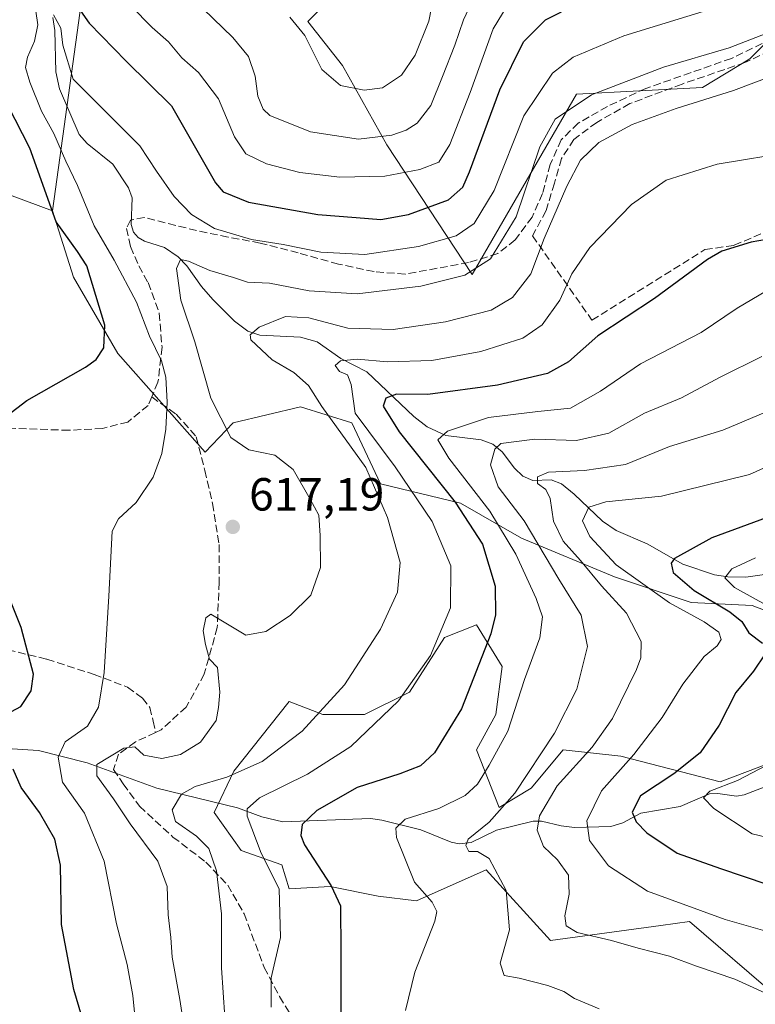
# Model space of a CAD drawing. Units: metres. Extents: x 596627 to 600051, y 4770757 to 4773120.
# Drawn here: x 598479 to 598638, y 4772743 to 4772955 of the extents above; entities that cross this region are included whole.
import ezdxf

# ---------------------------------------------------------------- set-up
doc = ezdxf.new("R2010")
doc.units = ezdxf.units.M
doc.header["$MEASUREMENT"] = 0
doc.linetypes.add('DGN Style 3', pattern=[2.307223458686699, 1.648016756204785, -0.6592067024819142])
for name, color, linetype, lineweight in [('Agrupación de edificios CxS', 7, 'Continuous', 0), ('Arbolado forestal CxS', 92, 'Continuous', 0), ('Corriente natural lineal', 142, 'Continuous', 13), ('Curva de nivel maestra', 30, 'Continuous', 30), ('Curva de nivel normal', 30, 'Continuous', 0), ('Muro lineal', 1, 'DGN Style 3', 13), ('Pastizal CxS', 92, 'Continuous', 0), ('Punto de cota en terreno', 7, 'Continuous', 0), ('Rótulo de punto de cota en terreno', 7, 'Continuous', 0), ('Senda', 7, 'DGN Style 3', 0)]:
    doc.layers.add(name, color=color, linetype=linetype, lineweight=lineweight)
doc.styles.add('Style-Arial', font='txt')

# ---------------------------------------------------------------- blocks, each defined once
blk = doc.blocks.new('*U9')
at = {"layer": 'Arbolado forestal CxS', "color": 92, "linetype": 'Continuous', "lineweight": 0}
blk.add_polyline3d([(598666.4133000001, 4772976.710300001, 623.6637999999948), (598636.8753000004, 4772946.8673, 614.7054000000062), (598626.6464999998, 4772940.7271, 612.9382999999943), (598599.4426999995, 4772939.272100001, 617.4805999999953), (598576.9391000001, 4772900.3859, 616.4676999999938), (598558.5268999999, 4772928.356699999, 635.7091999999975), (598548.9797, 4772945.411499999, 641.272100000002), (598541.4787, 4772954.9625, 640.6937000000034), (598549.6618999997, 4772963.148700001, 643.3649000000005)], dxfattribs=at)
blk = doc.blocks.new('*U14')
at = {"layer": 'Pastizal CxS', "color": 92, "linetype": 'Continuous', "lineweight": 0}
for points in [[(598466.9612999996, 4772921.2459, 634.2482000000019), (598486.4281000001, 4772914.0573, 625.3625999999931), (598490.9380999999, 4772899.7575, 626.8567999999941), (598500.4615000002, 4772883.333500001, 624.531799999997), (598519.3469000002, 4772862.046700001, 617.7636999999959), (598525.3800999997, 4772868.3245, 614.5332999999955), (598539.8923000004, 4772871.7797, 612.0268000000069), (598550.9489000002, 4772868.3245, 607.3669999999984), (598557.1681000004, 4772855.1951, 609.6483000000007), (598574.4441000001, 4772851.049100001, 599.9878000000026), (598587.5740999999, 4772843.447899999, 593.1956000000064), (598607.6145000001, 4772835.1557, 582.2627000000066), (598624.1995000001, 4772829.627900001, 576.8595999999961), (598637.3295, 4772828.936699999, 571.7480999999971), (598651.8415000001, 4772823.408700001, 567.2954000000027)], [(598647.0038999999, 4772797.149700001, 569.6034000000072), (598630.4187000003, 4772790.930299999, 572.4732999999978), (598608.9961000001, 4772796.4583, 583.0926000000036), (598596.5575000001, 4772797.840299999, 589.9364999999962), (598589.6467000004, 4772789.547900001, 590.6371999999974), (598582.7361000003, 4772785.401900001, 592.692200000005), (598577.8991, 4772797.840299999, 598.5415000000066), (598582.0453000005, 4772805.4417, 598.0271000000066), (598583.4276999999, 4772815.8069, 599.3996000000043), (598577.8992999997, 4772824.790100001, 603.9165000000066), (598570.9889000002, 4772822.0261, 606.1824000000051), (598563.3869000003, 4772810.278700001, 606.3484999999928), (598553.7122999998, 4772805.441500001, 608.3435000000027), (598544.7287, 4772805.441500001, 611.3583000000071), (598537.4605, 4772808.238100001, 613.6637000000047), (598525.5387000004, 4772793.2075, 612.0733999999939), (598521.2374999998, 4772784.306299999, 608.1346999999951), (598527.0935000004, 4772776.1033, 607.116399999999), (598535.9046999998, 4772772.9935, 603.8413), (598537.4599000001, 4772767.810900001, 604.6092000000062), (598546.2713000001, 4772768.3289, 600.0917999999947), (598556.6379000006, 4772766.255899999, 597.5301999999938), (598564.9304999998, 4772765.2191, 596.0290999999997), (598579.9621000001, 4772771.9575, 590.8999999999943), (598593.8169, 4772756.6821, 587.4152000000031), (598617.6098999997, 4772759.928500001, 581.9263000000064), (598623.8217000002, 4772760.7761, 580.6356999999989), (598642.9162999997, 4772744.403899999, 584.3705999999949)]]:
    blk.add_polyline3d(points, dxfattribs=at)
blk = doc.blocks.new('5PATER')
at = {"layer": 'Agrupación de edificios CxS', "linetype": 'Continuous', "lineweight": 0}
h = blk.add_hatch(color=51, dxfattribs=at)
edge = h.paths.add_edge_path()
edge.add_ellipse((0, 0), major_axis=(-0.1095731443231308, -0.1110710700762829), ratio=0.9994222409660322, start_angle=0, end_angle=360)

msp = doc.modelspace()

# ---------------------------------------------------------------- linework, layer by layer
at = {"layer": 'Arbolado forestal CxS', "color": 92, "linetype": 'Continuous', "lineweight": 0, "extrusion": (-0.0248414075949951, -0.1804392485274826, 0.9832723844690936), "elevation": -875473.3693111147, "flags": 128}
msp.add_lwpolyline([(-58061.88814646844, 4729688.130758923), (-58061.88814646844, 4729595.140267519)], dxfattribs=at)
msp.add_lwpolyline([(-58061.88814646844, 4729688.130758923), (-58061.88814646844, 4729595.140267519)], dxfattribs=at)
at = {"layer": 'Arbolado forestal CxS', "color": 92, "linetype": 'Continuous', "lineweight": 0}
for points in [[(598666.4133000001, 4772976.710300001, 623.6637999999948), (598636.8753000004, 4772946.8673, 614.7054000000062), (598626.6464999998, 4772940.7271, 612.9382999999943), (598599.4426999995, 4772939.272100001, 617.4805999999953), (598576.9391000001, 4772900.3859, 616.4676999999938), (598558.5268999999, 4772928.356699999, 635.7091999999975), (598548.9797, 4772945.411499999, 641.272100000002), (598541.4787, 4772954.9625, 640.6937000000034), (598549.6618999997, 4772963.148700001, 643.3649000000005), (598560.5729, 4772963.148700001, 643.4587999999932), (598563.0126999998, 4772974.273499999, 644.9752000000008), (598558.9008999999, 4772992.3639, 649.7390000000014), (598555.8000999996, 4773016.3607, 655.8607000000047), (598546.2522999998, 4773051.152100001, 662.483600000007), (598546.9351000005, 4773062.067700001, 664.0978999999934), (598535.6338999998, 4773064.447899999, 668.7489999999962), (598533.9785000002, 4773064.796499999, 669.400999999998), (598518.1750999996, 4773056.988500001, 668.8993999999948), (598505.3510999996, 4773037.3071, 659.1334000000061), (598502.6754999999, 4773021.385500001, 651.0635000000038), (598498.8985000001, 4773004.637900001, 642.3000000000029)], [(598666.4133000001, 4772976.710300001, 623.6637999999948), (598636.8753000004, 4772946.8673, 614.7054000000062), (598626.6464999998, 4772940.7271, 612.9382999999943), (598599.4426999995, 4772939.272100001, 617.4805999999953), (598576.9391000001, 4772900.3859, 616.4676999999938), (598558.5268999999, 4772928.356699999, 635.7091999999975), (598548.9797, 4772945.411499999, 641.272100000002), (598541.4787, 4772954.9625, 640.6937000000034), (598549.6618999997, 4772963.148700001, 643.3649000000005), (598560.5729, 4772963.148700001, 643.4587999999932), (598563.0126999998, 4772974.273499999, 644.9752000000008), (598558.9008999999, 4772992.3639, 649.7390000000014), (598555.8000999996, 4773016.3607, 655.8607000000047), (598546.2522999998, 4773051.152100001, 662.483600000007), (598546.9351000005, 4773062.067700001, 664.0978999999934), (598535.6338999998, 4773064.447899999, 668.7489999999962), (598533.9785000002, 4773064.796499999, 669.400999999998), (598518.1750999996, 4773056.988500001, 668.8993999999948), (598505.3510999996, 4773037.3071, 659.1334000000061), (598502.6754999999, 4773021.385500001, 651.0635000000038), (598498.8985000001, 4773004.637900001, 642.3000000000029)], [(598498.8985000001, 4773004.637900001, 642.3000000000029), (598486.4281000001, 4772914.0573, 625.3625999999931), (598466.9612999996, 4772921.2459, 634.2482000000019), (598455.4776999997, 4772921.0591, 640.1214000000036), (598447.0443000002, 4772917.541300001, 643.5644999999931), (598439.7796999998, 4772911.410300001, 645.317200000005), (598437.1401000004, 4772890.835100001, 640.3585000000021), (598431.0028999997, 4772871.733300001, 640.0610000000015), (598423.5011, 4772853.996099999, 639.4135999999999), (598422.1369000003, 4772834.894099999, 636.6640000000043), (598415.9994999999, 4772814.428300001, 636.311400000006), (598434.3891000003, 4772800.8101, 634.8273999999947), (598448.7324999999, 4772783.047499999, 636.4609999999957), (598458.9615000002, 4772757.8057, 637.334600000002), (598458.9612999996, 4772742.797499999, 635.9296000000032)], [(598651.8415000001, 4772823.408700001, 567.2954000000027), (598637.3295, 4772828.936699999, 571.7480999999971), (598624.1995000001, 4772829.627900001, 576.8595999999961), (598607.6145000001, 4772835.1557, 582.2627000000066), (598587.5740999999, 4772843.447899999, 593.1956000000064), (598574.4441000001, 4772851.049100001, 599.9878000000026), (598557.1681000004, 4772855.1951, 609.6483000000007), (598550.9489000002, 4772868.3245, 607.3669999999984), (598539.8923000004, 4772871.7797, 612.0268000000069), (598525.3800999997, 4772868.3245, 614.5332999999955), (598519.3469000002, 4772862.046700001, 617.7636999999959), (598500.4615000002, 4772883.333500001, 624.531799999997), (598490.9380999999, 4772899.7575, 626.8567999999941), (598486.4281000001, 4772914.0573, 625.3625999999931), (598498.8985000001, 4773004.637900001, 642.3000000000029)], [(598549.6618999997, 4772963.148700001, 643.3649000000005), (598541.4787, 4772954.9625, 640.6937000000034), (598548.9797, 4772945.411499999, 641.272100000002), (598558.5268999999, 4772928.356699999, 635.7091999999975), (598576.9391000001, 4772900.3859, 616.4676999999938), (598599.4426999995, 4772939.272100001, 617.4805999999953), (598626.6464999998, 4772940.7271, 612.9382999999943), (598636.8753000004, 4772946.8673, 614.7054000000062), (598666.4133000001, 4772976.710300001, 623.6637999999948)], [(598458.9612999996, 4772742.797499999, 635.9296000000032), (598458.9615000002, 4772757.8057, 637.334600000002), (598448.7324999999, 4772783.047499999, 636.4609999999957), (598434.3891000003, 4772800.8101, 634.8273999999947), (598415.9994999999, 4772814.428300001, 636.311400000006), (598422.1369000003, 4772834.894099999, 636.6640000000043), (598423.5011, 4772853.996099999, 639.4135999999999), (598431.0028999997, 4772871.733300001, 640.0610000000015), (598437.1401000004, 4772890.835100001, 640.3585000000021), (598439.7796999998, 4772911.410300001, 645.317200000005), (598447.0443000002, 4772917.541300001, 643.5644999999931), (598455.4776999997, 4772921.0591, 640.1214000000036), (598466.9612999996, 4772921.2459, 634.2482000000019), (598486.4281000001, 4772914.0573, 625.3625999999931)], [(598486.4281000001, 4772914.0573, 625.3625999999931), (598490.9380999999, 4772899.7575, 626.8567999999941), (598500.4615000002, 4772883.333500001, 624.531799999997), (598519.3469000002, 4772862.046700001, 617.7636999999959), (598525.3800999997, 4772868.3245, 614.5332999999955), (598539.8923000004, 4772871.7797, 612.0268000000069), (598550.9489000002, 4772868.3245, 607.3669999999984), (598557.1681000004, 4772855.1951, 609.6483000000007), (598574.4441000001, 4772851.049100001, 599.9878000000026), (598587.5740999999, 4772843.447899999, 593.1956000000064), (598607.6145000001, 4772835.1557, 582.2627000000066), (598624.1995000001, 4772829.627900001, 576.8595999999961), (598637.3295, 4772828.936699999, 571.7480999999971), (598651.8415000001, 4772823.408700001, 567.2954000000027)], [(598642.9162999997, 4772744.403899999, 584.3705999999949), (598623.8217000002, 4772760.7761, 580.6356999999989), (598617.6098999997, 4772759.928500001, 581.9263000000064), (598593.8169, 4772756.6821, 587.4152000000031), (598579.9621000001, 4772771.9575, 590.8999999999943), (598564.9304999998, 4772765.2191, 596.0290999999997), (598556.6379000006, 4772766.255899999, 597.5301999999938), (598546.2713000001, 4772768.3289, 600.0917999999947), (598537.4599000001, 4772767.810900001, 604.6092000000062), (598535.9046999998, 4772772.9935, 603.8413), (598527.0935000004, 4772776.1033, 607.116399999999), (598521.2374999998, 4772784.306299999, 608.1346999999951), (598525.5387000004, 4772793.2075, 612.0733999999939), (598537.4605, 4772808.238100001, 613.6637000000047), (598544.7287, 4772805.441500001, 611.3583000000071), (598553.7122999998, 4772805.441500001, 608.3435000000027), (598563.3869000003, 4772810.278700001, 606.3484999999928), (598570.9889000002, 4772822.0261, 606.1824000000051), (598577.8992999997, 4772824.790100001, 603.9165000000066), (598583.4276999999, 4772815.8069, 599.3996000000043), (598582.0453000005, 4772805.4417, 598.0271000000066), (598577.8991, 4772797.840299999, 598.5415000000066), (598582.7361000003, 4772785.401900001, 592.692200000005), (598589.6467000004, 4772789.547900001, 590.6371999999974), (598596.5575000001, 4772797.840299999, 589.9364999999962), (598608.9961000001, 4772796.4583, 583.0926000000036), (598630.4187000003, 4772790.930299999, 572.4732999999978), (598647.0038999999, 4772797.149700001, 569.6034000000072)], [(598647.0038999999, 4772797.149700001, 569.6034000000072), (598630.4187000003, 4772790.930299999, 572.4732999999978), (598608.9961000001, 4772796.4583, 583.0926000000036), (598596.5575000001, 4772797.840299999, 589.9364999999962), (598589.6467000004, 4772789.547900001, 590.6371999999974), (598582.7361000003, 4772785.401900001, 592.692200000005), (598577.8991, 4772797.840299999, 598.5415000000066), (598582.0453000005, 4772805.4417, 598.0271000000066), (598583.4276999999, 4772815.8069, 599.3996000000043), (598577.8992999997, 4772824.790100001, 603.9165000000066), (598570.9889000002, 4772822.0261, 606.1824000000051), (598563.3869000003, 4772810.278700001, 606.3484999999928), (598553.7122999998, 4772805.441500001, 608.3435000000027), (598544.7287, 4772805.441500001, 611.3583000000071), (598537.4605, 4772808.238100001, 613.6637000000047), (598525.5387000004, 4772793.2075, 612.0733999999939), (598521.2374999998, 4772784.306299999, 608.1346999999951), (598527.0935000004, 4772776.1033, 607.116399999999), (598535.9046999998, 4772772.9935, 603.8413), (598537.4599000001, 4772767.810900001, 604.6092000000062), (598546.2713000001, 4772768.3289, 600.0917999999947), (598556.6379000006, 4772766.255899999, 597.5301999999938), (598564.9304999998, 4772765.2191, 596.0290999999997), (598579.9621000001, 4772771.9575, 590.8999999999943), (598593.8169, 4772756.6821, 587.4152000000031), (598617.6098999997, 4772759.928500001, 581.9263000000064), (598623.8217000002, 4772760.7761, 580.6356999999989), (598642.9162999997, 4772744.403899999, 584.3705999999949)]]:
    msp.add_polyline3d(points, dxfattribs=at)
at = {"layer": 'Corriente natural lineal', "color": 142, "linetype": 'Continuous', "lineweight": 13}
for points in [[(598486.4971000003, 4772955.7915, 620.8911999999982), (598486.9244999997, 4772952.9681, 620.2378999999928), (598487.1486999998, 4772944.0571, 619.0040000000008), (598487.9036999998, 4772940.422300001, 618.8600000000006), (598492.1365, 4772930.561699999, 618.6679000000004), (598493.8658999996, 4772928.594500001, 618.445000000007), (598499.4420999996, 4772924.1369, 617.7146999999968), (598502.7846999997, 4772919.0449, 617.2465999999986), (598503.5849000001, 4772916.8957, 617.1168000000034), (598503.3954999996, 4772911.117900001, 616.7498999999953), (598503.8887, 4772909.521299999, 616.7482000000019), (598504.8431000002, 4772908.328500001, 616.584400000007), (598506.2417000001, 4772907.512900001, 616.2379999999976), (598510.5931000002, 4772906.187100001, 615.9790999999968), (598513.5129000006, 4772904.191299999, 615.5289000000049), (598515.4062999999, 4772902.246099999, 615.2241000000067), (598518.5521, 4772897.761299999, 613.7170000000042), (598520.9965000004, 4772894.960300001, 613.2229999999981), (598525.6382999998, 4772890.303300001, 611.3687999999966), (598528.5148999998, 4772888.1283, 610.217499999999), (598531.1054999996, 4772887.2687, 609.9281000000046), (598539.9203000005, 4772886.8095, 608.6540999999997), (598543.4611000001, 4772885.8377, 608.366200000004), (598548.5685000002, 4772882.234300001, 606.8635000000068), (598554.2156999996, 4772879.3825, 604.9994000000006), (598564.3494999995, 4772869.700300001, 598.6252999999997), (598567.2112999996, 4772867.498500001, 596.7602999999945), (598571.2802999998, 4772865.6479, 595.7081000000035), (598578.8821, 4772864.672300001, 593.2277000000031), (598581.4042999997, 4772863.7587, 591.8304000000062), (598583.4030999999, 4772862.103499999, 590.1736999999994), (598586.0553000001, 4772858.5767, 588.0611000000063), (598587.8775000004, 4772856.8543, 586.7694999999949), (598590.0535000004, 4772855.9409, 586.2231999999931), (598593.9467000002, 4772856.0933, 585.3197999999975), (598596.2175000003, 4772855.225099999, 584.647100000002), (598598.9763000002, 4772852.991900001, 582.8007999999973), (598605.0503000002, 4772847.1533, 579.7259000000049), (598608.0330999997, 4772845.0953, 578.6451999999991), (598614.6870999997, 4772842.2455, 575.9716999999946), (598622.4216999998, 4772837.864900001, 573.311799999996), (598629.2487000005, 4772835.549900001, 572.0660000000062), (598632.0674999999, 4772835.112299999, 571.3671999999933), (598635.9927000003, 4772835.064099999, 570.2939000000042), (598644.0204999996, 4772836.231100001, 568.9021000000066)], [(598477.6801000005, 4772798.050100001, 622.3974000000017), (598483.3501000004, 4772797.6801, 620.9057999999932), (598493.9001000002, 4772794.9901, 617.7537000000011), (598508.8701, 4772789.5601, 612.7746000000043), (598526.2901, 4772785.280099999, 607.1967000000004), (598531.5701000001, 4772783.3301, 604.4465999999958), (598536.1201, 4772782.2501, 602.6330000000017), (598555.0000999998, 4772783.0001, 597.346000000005), (598557.4259000003, 4772782.662500001, 596.5078999999969), (598565.8598999997, 4772780.5341, 594.8562999999995), (598572.4353, 4772777.8947, 592.7001000000018), (598574.1015, 4772777.5239, 592.0089000000007), (598576.7089000001, 4772777.808499999, 591.324299999993), (598582.1835000003, 4772780.517899999, 590.7020000000048), (598590.0822999999, 4772782.4617, 587.275999999998), (598591.8831000002, 4772782.452299999, 586.2899999999936), (598596.1681000004, 4772781.405300001, 583.2213000000047), (598599.0425000006, 4772781.072699999, 581.3255000000064), (598606.8649000004, 4772781.278700001, 576.9729999999981), (598609.4751000004, 4772782.099500001, 575.6992000000029), (598613.3475000003, 4772784.1613, 575.011599999998), (598621.7903000005, 4772785.558700001, 572.0815000000002), (598628.1579, 4772788.301100001, 571.3916999999929), (598629.9101, 4772788.402100001, 571.1125000000029), (598633.9911000002, 4772787.840700001, 569.9756000000052), (598635.6145000001, 4772788.1261, 569.7746999999945), (598645.5535000004, 4772791.945699999, 568.437699999995)]]:
    msp.add_polyline3d(points, dxfattribs=at)
at = {"layer": 'Curva de nivel maestra', "color": 30, "linetype": 'Continuous', "lineweight": 30, "flags": 128}
for points, elevation in [([(598488.5300000003, 4772962.860099999), (598494.3200000003, 4772954.600099999), (598502.3200000003, 4772946.360099999), (598512.04, 4772936.7601), (598521.5300000003, 4772920.1601), (598523.2199999997, 4772918.200099999), (598528.6799999997, 4772915.9901), (598543.6600000003, 4772913.280099999), (598551.9299999997, 4772912.6501), (598557.2000000002, 4772912.2401), (598563.1799999997, 4772913.270099999), (598571.8399999999, 4772916.470100001), (598574.9100000003, 4772919.2301), (598576.3399999999, 4772922.4901), (598582.9299999997, 4772940.220100001), (598588.0099999999, 4772950.520099999), (598592.7699999996, 4772955.290100001), (598599.4299999997, 4772958.6501)], 624.9999999999999), ([(598473.0999999996, 4772867.2601), (598480.8600000005, 4772873.170100001), (598493.5300000003, 4772880.340100001), (598495.8200000003, 4772881.9901), (598497.4400000004, 4772884.520099999), (598497.6799999997, 4772889.4001), (598493.7699999996, 4772902.200099999), (598491.7699999996, 4772905.3301), (598487.1900000004, 4772911.7301), (598481.5, 4772927.600099999), (598476.7599999999, 4772936.860099999)], 624.9999999999999), ([(598650.3300000001, 4772909.620100001), (598637.1500000004, 4772907.3301), (598630.7699999996, 4772905.380100001), (598627.7000000002, 4772903.620100001), (598616.29, 4772895.1501), (598604.04, 4772887.1501), (598597.7000000002, 4772881.550100001), (598593.1699999999, 4772879.030099999), (598582.4299999997, 4772876.4801), (598567.3600000005, 4772874.440099999), (598560.5999999996, 4772874.5601), (598558.3300000001, 4772873.670100001), (598557.7699999996, 4772871.9801), (598561.2199999997, 4772866.390100001), (598573.25, 4772851.2401), (598579.1399999997, 4772842.1501), (598581.9000000004, 4772833.1501), (598581.9400000004, 4772826.9101), (598580.9900000002, 4772822.8201), (598574.6600000003, 4772806.6801), (598568.8200000003, 4772797.1801), (598565.8200000003, 4772794.390100001), (598561.3200000003, 4772792.6601), (598552.1600000003, 4772789.6801), (598543.4299999997, 4772784.700099999), (598540.2800000003, 4772781.6801), (598539.9699999997, 4772779.370100001), (598540.7800000003, 4772777.3201), (598546.5300000003, 4772768.4901), (598548.5300000003, 4772764.1501), (598548.6200000001, 4772754.270099999), (598548.5700000003, 4772732.8201)], 600), ([(598645.29, 4772849.640100001), (598628.6600000003, 4772843.5601), (598620.6100000005, 4772839.120100001), (598619.8799999999, 4772838.0701), (598620.2800000003, 4772836.100099999), (598624.8200000003, 4772832.200099999), (598632.5499999998, 4772827.5701), (598635.0999999996, 4772825.4801), (598636.6399999997, 4772823.030099999), (598639.5499999998, 4772820.840100001)], 575), ([(598475.3799999999, 4772804.9101), (598479.5700000003, 4772807.1801), (598481.7999999998, 4772810.5701), (598482.3300000001, 4772814.170100001), (598479.6100000005, 4772824.2401), (598471.4299999997, 4772844.4901)], 624.9999999999999), ([(598640.1299999999, 4772818.4901), (598637.5999999996, 4772814.8201), (598633.8399999999, 4772810.1501), (598630.2599999999, 4772803.1501), (598626.1600000003, 4772797.1501), (598620.4500000002, 4772792.670100001), (598613.25, 4772787.890100001), (598611.4600000001, 4772784.360099999), (598612.3499999996, 4772782.280099999), (598614.6100000005, 4772779.920100001), (598621.1600000003, 4772775.5601), (598630.5, 4772772.220100001), (598640.4800000006, 4772768.870100001)], 575), ([(598493.6799999997, 4772737.1501), (598490.9699999997, 4772746.0801), (598488.3200000003, 4772760.170100001), (598488.1200000001, 4772772.940099999), (598486.9199999999, 4772778.5801), (598483.5700000003, 4772784.290100001), (598479.6600000003, 4772789.6601), (598477.9199999999, 4772793.620100001)], 624.9999999999999)]:
    msp.add_lwpolyline(points, dxfattribs=dict(at, elevation=elevation))
at = {"layer": 'Curva de nivel normal', "color": 30, "linetype": 'Continuous', "lineweight": 0, "flags": 128}
for points, elevation in [([(598516.79, 4772959.74), (598525.2999999998, 4772951.49), (598528.6500000004, 4772947.369999999), (598530.1500000004, 4772943.15), (598530.6600000003, 4772938.83), (598531.8099999996, 4772936.01), (598533.3099999996, 4772934.65), (598542.0599999996, 4772931.140000001), (598552.4000000004, 4772929.560000001), (598559.6399999997, 4772930.41), (598562.7199999997, 4772931.5), (598565.0700000003, 4772933.02), (598568.0199999996, 4772936.82), (598570.5099999999, 4772943.07), (598573.2300000006, 4772949.83), (598575.0800000001, 4772955.300000001), (598577.8600000005, 4772961.32)], 635), ([(598537.6200000001, 4772955.9), (598540.8600000005, 4772951.91), (598544.5300000003, 4772944.58), (598548.5599999996, 4772941.130000001), (598553.6600000003, 4772940.09), (598557.6200000001, 4772940.600000001), (598561.6900000004, 4772943.34), (598564.6100000005, 4772947.67), (598567.5599999996, 4772955), (598568.7699999996, 4772960.980000001)], 640), ([(598486.5800000001, 4772956.359999999), (598488.2000000002, 4772953.470000001), (598488.6100000005, 4772949.800000001), (598490.8399999999, 4772942.51), (598498.2699999996, 4772935.119999999), (598505.2400000002, 4772928.100000001), (598508.8399999999, 4772922.619999999), (598512.6299999999, 4772917.199999999), (598516.3600000005, 4772913.310000001), (598521.3200000003, 4772910.279999999), (598529.3099999996, 4772907.91), (598536.1399999997, 4772906.859999999), (598544.2599999999, 4772905.15), (598553.7599999999, 4772904.640000001), (598565.3799999999, 4772906.369999999), (598573.4600000001, 4772908.730000001), (598577.3899999997, 4772911.33), (598581.6500000004, 4772918.49), (598588.0800000001, 4772934.550000001), (598594.25, 4772943.789999999), (598598.7400000002, 4772947.230000001), (598609.6900000004, 4772951.84), (598630.5099999999, 4772958.220000001)], 620), ([(598585.5099999999, 4772960.060000001), (598581.5, 4772953.350000001), (598576.5099999999, 4772939.619999999), (598572.0999999996, 4772928.430000001), (598569.7100000001, 4772924.619999999), (598565.6600000003, 4772922.980000001), (598558.1100000005, 4772921.539999999), (598548.4199999999, 4772921.32), (598539.7300000006, 4772922.390000001), (598532.5999999996, 4772924.25), (598528.0999999996, 4772926.390000001), (598525.6600000003, 4772930.050000001), (598522.2100000001, 4772938.26), (598517.9000000004, 4772943.949999999), (598514.29, 4772947.119999999), (598511.4000000004, 4772950.539999999), (598507.9299999997, 4772953.67), (598503.2999999998, 4772958.34)], 630), ([(598504.4400000004, 4772737.539999999), (598503.75, 4772744.810000001), (598502.4800000006, 4772751.529999999), (598500.1900000004, 4772760.25), (598497.5499999998, 4772773.82), (598493.2800000003, 4772784.15), (598488.5199999996, 4772790.82), (598487.6299999999, 4772796.26), (598489.1100000005, 4772799.560000001), (598493.9100000003, 4772802.92), (598496.3200000003, 4772807.039999999), (598497.54, 4772814.529999999), (598498.5499999998, 4772830.980000001), (598499.2400000002, 4772844.970000001), (598500.6299999999, 4772847.619999999), (598504.4100000003, 4772851.15), (598508.1399999997, 4772856.630000001), (598509.9500000002, 4772861.730000001), (598510.8200000003, 4772866.960000001), (598511.1399999997, 4772872.82), (598510.8099999996, 4772878.210000001), (598509.9400000004, 4772881.699999999), (598507.3499999996, 4772887.039999999), (598504.4900000002, 4772894.369999999), (598499.7300000006, 4772903.449999999), (598495.3700000001, 4772910.859999999), (598491.7699999996, 4772919.57), (598489.2800000003, 4772924.779999999), (598486.7100000001, 4772930.76), (598484, 4772935.560000001), (598481.4800000006, 4772941.859999999), (598480.5800000001, 4772945.029999999), (598481, 4772947.210000001), (598482.54, 4772950.720000001), (598483.25, 4772954.199999999), (598482.7800000003, 4772957.16)], 620), ([(598647.3899999997, 4772955.050000001), (598632.4199999999, 4772949.26), (598618.2100000001, 4772945.100000001), (598602.7100000001, 4772939.08), (598594.8799999999, 4772933.859999999), (598591.5, 4772927.91), (598586.4500000002, 4772912.82), (598580.9199999999, 4772903.710000001), (598575.3600000005, 4772900.199999999), (598565.8600000005, 4772897.810000001), (598552.1600000003, 4772896.220000001), (598541.7599999999, 4772896.82), (598533.1799999997, 4772898.49), (598528.4699999997, 4772898.689999999), (598525.4600000001, 4772899.730000001), (598520.3300000001, 4772901.210000001), (598515.7000000002, 4772903.25), (598514.0300000003, 4772903.600000001), (598513.1500000004, 4772901.65), (598514.0599999996, 4772894.82), (598517.1299999999, 4772885.82), (598520.5199999996, 4772873.680000001), (598524.9000000004, 4772865.210000001), (598528.7699999996, 4772862.550000001), (598534.3300000001, 4772861.41), (598538.29, 4772858.32), (598541.9699999997, 4772851.91), (598543.8399999999, 4772848.460000001), (598544.1100000005, 4772844.050000001), (598544.2300000006, 4772837.130000001), (598542.1299999999, 4772831.15), (598537.6600000003, 4772826.82), (598532.4100000003, 4772823.350000001), (598528.0999999996, 4772822.58), (598520.5499999998, 4772827.060000001), (598519.4900000002, 4772826.300000001), (598518.8799999999, 4772823.470000001), (598519.4199999999, 4772820.539999999), (598520.2800000003, 4772817.390000001), (598522.0199999996, 4772815.560000001), (598522.5300000003, 4772810.220000001), (598522.1900000004, 4772806.92), (598521.6799999997, 4772804.15), (598518.2999999998, 4772799.449999999), (598514, 4772796.83), (598509.9800000006, 4772795.949999999), (598506.1200000001, 4772796.66), (598504.1399999997, 4772798.480000001), (598501.7999999998, 4772798.15), (598495.9699999997, 4772794.640000001), (598495.9900000002, 4772792.180000001), (598499.5899999999, 4772787.26), (598503.1399999997, 4772781.880000001), (598509.0999999996, 4772773.83), (598511.0999999996, 4772768.34), (598511.3700000001, 4772762.220000001), (598511.9299999997, 4772757.32), (598512.2199999997, 4772753.109999999), (598513.8899999997, 4772743.960000001), (598515.2999999998, 4772734.699999999)], 615), ([(598642.6399999997, 4772943.560000001), (598633.3399999999, 4772940.08), (598620.9699999997, 4772936.180000001), (598611.4900000002, 4772932.689999999), (598604.2599999999, 4772928.859999999), (598600.3399999999, 4772925.02), (598597.3600000005, 4772919.4), (598592.4900000002, 4772908.119999999), (598589.5700000003, 4772900.480000001), (598585.6299999999, 4772895.4), (598581.0099999999, 4772892.680000001), (598571.1600000003, 4772890.17), (598559.8600000005, 4772888.5), (598550.0899999999, 4772888.779999999), (598541.6799999997, 4772890.980000001), (598536.6299999999, 4772891.310000001), (598531.0099999999, 4772889), (598529.0099999999, 4772887.33), (598529.1600000003, 4772886.25), (598533.7800000003, 4772881.980000001), (598538.4299999997, 4772879.25), (598541.6600000003, 4772876.380000001), (598544.5300000003, 4772871.880000001), (598553.9800000006, 4772858.699999999), (598558.6699999999, 4772847.939999999), (598561.4199999999, 4772838.220000001), (598560.8600000005, 4772831.82), (598557.1699999999, 4772823.82), (598549.4100000003, 4772811.82), (598540.29, 4772801.82), (598531.6100000005, 4772795.300000001), (598523.9800000006, 4772791.9), (598517.1500000004, 4772789.92), (598514.2400000002, 4772788.24), (598512.2000000002, 4772784.869999999), (598512.9299999997, 4772782.33), (598517.4299999997, 4772779.220000001), (598520.1500000004, 4772776.560000001), (598521.7999999998, 4772771.680000001), (598522.8300000001, 4772762.449999999), (598522.8499999996, 4772750.82), (598523.5700000003, 4772740.15)], 610), ([(598646.4299999997, 4772926.92), (598629.7699999996, 4772924.180000001), (598618.79, 4772920.74), (598611.3099999996, 4772915.49), (598602.3399999999, 4772906.15), (598598.4299999997, 4772900.49), (598595.8700000001, 4772894.82), (598592.0300000003, 4772889.49), (598587.8899999997, 4772886.609999999), (598578.7800000003, 4772883.76), (598568.2199999997, 4772881.800000001), (598558.6900000004, 4772881.550000001), (598552.1100000005, 4772882.08), (598548.5, 4772881.710000001), (598547.3600000005, 4772880.710000001), (598548.2800000003, 4772879.41), (598550.0099999999, 4772878.680000001), (598550.8300000001, 4772876.619999999), (598551.7199999997, 4772870.439999999), (598560.3600000005, 4772858.9), (598568.3200000003, 4772847.039999999), (598572.3099999996, 4772837.52), (598572.2599999999, 4772828.439999999), (598567.9199999999, 4772818.15), (598561.0099999999, 4772808.42), (598550.7800000003, 4772798.550000001), (598541.4100000003, 4772792.58), (598531.0599999996, 4772787.49), (598528.3700000001, 4772785.119999999), (598528.3799999999, 4772783.49), (598531.4000000004, 4772775.49), (598535.29, 4772767.83), (598535.6200000001, 4772757.32), (598533.5999999996, 4772748.640000001), (598533.5800000001, 4772742.300000001)], 605), ([(598562.5800000001, 4772741.58), (598564.5700000003, 4772749.83), (598568.8600000005, 4772760.869999999), (598569.29, 4772762.939999999), (598568.3200000003, 4772764.939999999), (598564.5300000003, 4772769.26), (598560.6200000001, 4772778.930000001), (598560.4500000002, 4772780.930000001), (598562.4900000002, 4772782.84), (598569.7300000006, 4772785.140000001), (598575.4600000001, 4772787.939999999), (598578.0999999996, 4772790.41), (598580.5700000003, 4772794.51), (598584.6500000004, 4772801.810000001), (598588.25, 4772813), (598591.5099999999, 4772822), (598592.0800000001, 4772826.5), (598590.7400000002, 4772830.49), (598586.3300000001, 4772840.029999999), (598580.75, 4772849.33), (598571.8899999997, 4772860.699999999), (598569.5199999996, 4772864.710000001), (598571.6299999999, 4772866.57), (598580.4299999997, 4772869.539999999), (598591.0999999996, 4772870.82), (598598.1799999997, 4772871.539999999), (598604.5999999996, 4772875.16), (598613.2400000002, 4772881.050000001), (598626.3700000001, 4772887.82), (598634.0999999996, 4772893.109999999), (598640.4299999997, 4772896.83)], 595), ([(598639.4299999997, 4772882.67), (598630.4299999997, 4772878.220000001), (598622.0999999996, 4772873.779999999), (598614.0999999996, 4772870.449999999), (598606.4299999997, 4772866.16), (598599.4299999997, 4772864.539999999), (598590.4299999997, 4772864.800000001), (598583.1200000001, 4772863.880000001), (598581.8300000001, 4772862.640000001), (598580.8799999999, 4772859.32), (598582.5499999998, 4772854.529999999), (598588.1600000003, 4772847.189999999), (598595.6399999997, 4772834.619999999), (598600.4199999999, 4772826.850000001), (598601.8099999996, 4772820.100000001), (598599.5499999998, 4772810.92), (598594.6799999997, 4772801.430000001), (598586.1600000003, 4772788.49), (598580.5899999999, 4772782.210000001), (598576.0999999996, 4772778.560000001), (598575.5800000001, 4772777.15), (598576.2000000002, 4772775.880000001), (598578.0999999996, 4772775.880000001), (598580.5700000003, 4772774.350000001), (598584.25, 4772767.5), (598584.9800000006, 4772758.960000001), (598582.9800000006, 4772751.82), (598583.8700000001, 4772749.17), (598587.0499999998, 4772748.550000001), (598593.2699999996, 4772747), (598596.6799999997, 4772745.67), (598599.0499999998, 4772744.180000001), (598604.3399999999, 4772741.980000001)], 590), ([(598640.2199999997, 4772870.65), (598631.0300000003, 4772866.76), (598619.5199999996, 4772863.24), (598610.0199999996, 4772859.4), (598601.1399999997, 4772858.039999999), (598593.4100000003, 4772857.720000001), (598591.0300000003, 4772856.74), (598591.04, 4772855.300000001), (598592.8499999996, 4772853.960000001), (598593.75, 4772852), (598594.4600000001, 4772847.15), (598596.5800000001, 4772842.84), (598600.2800000003, 4772838.640000001), (598604.8499999996, 4772833.230000001), (598610.2100000001, 4772827.27), (598613.3899999997, 4772821.220000001), (598613.3200000003, 4772817.66), (598612.3899999997, 4772815.140000001), (598607.1799999997, 4772804.609999999), (598602.8099999996, 4772798.41), (598595.2400000002, 4772790.060000001), (598591.4299999997, 4772783.600000001), (598590.9900000002, 4772780.460000001), (598592.3300000001, 4772776.939999999), (598595.3700000001, 4772774.09), (598597.7300000006, 4772770.810000001), (598597.8700000001, 4772766.680000001), (598596.9500000002, 4772762.02), (598597.1900000004, 4772759.859999999), (598599.5700000003, 4772758.4), (598606.9800000006, 4772756.680000001), (598612.7400000002, 4772755.02), (598619.5099999999, 4772753.300000001), (598625.3700000001, 4772751.180000001), (598633.6200000001, 4772748.34), (598641.6500000004, 4772744.699999999)], 585), ([(598650.7699999996, 4772863.560000001), (598636.7699999996, 4772857.180000001), (598617.7699999996, 4772852.560000001), (598605.7699999996, 4772851.34), (598602.1200000001, 4772850.140000001), (598600.7100000001, 4772847.189999999), (598602.2999999998, 4772843.84), (598607.9800000006, 4772837.710000001), (598619.4900000002, 4772829.560000001), (598626.9600000001, 4772825.4), (598630.1500000004, 4772823.210000001), (598630.6399999997, 4772821.619999999), (598629.7800000003, 4772820.27), (598626.9900000002, 4772817.939999999), (598622.3600000005, 4772812), (598617.9100000003, 4772804.82), (598611.79, 4772796.800000001), (598604.8600000005, 4772788.970000001), (598601.6600000003, 4772782.480000001), (598602.2800000003, 4772778.27), (598606.3600000005, 4772772.779999999), (598614.7699999996, 4772767.310000001), (598631.5199999996, 4772761.25), (598642.5700000003, 4772758.029999999)], 580), ([(598640.9100000003, 4772828.699999999), (598633.5499999998, 4772832.84), (598631.4400000004, 4772834.890000001), (598632.9400000004, 4772836.84), (598638.0999999996, 4772839.25)], 570), ([(598644.5800000001, 4772777.970000001), (598637.3399999999, 4772779.730000001), (598629.0800000001, 4772785.130000001), (598626.8799999999, 4772787.430000001), (598628.1799999997, 4772788.92), (598634.1799999997, 4772791.17), (598640.54, 4772794.49)], 570)]:
    msp.add_lwpolyline(points, dxfattribs=dict(at, elevation=elevation))
at = {"layer": 'Muro lineal', "color": 1, "linetype": 'DGN Style 3', "lineweight": 13}
msp.add_polyline3d([(598647.3300999999, 4772937.5001, 610.228099999993), (598644.3000999996, 4772937.2401, 609.1861000000063), (598644.3701, 4772944.100099999, 612.4177999999956), (598648.6901000004, 4772946.090100001, 614.1067999999941), (598647.3701, 4772951.540100001, 616.3246999999974), (598635.8000999996, 4772946.0801, 619.940300000002), (598622.2401000002, 4772941.440099999, 620.426099999997), (598610.9501, 4772937.210100001, 620.8371999999945), (598603.8201000001, 4772933.170100001, 617.7437000000064), (598598.8901000004, 4772929.5001, 622.3907999999938), (598596.2100999998, 4772925.360099999, 622.5099999999948), (598594.6700999998, 4772920.0601, 619.695000000007), (598592.8701, 4772914.130100001, 617.3620999999986), (598589.9700999996, 4772908.690099999, 618.8793000000006), (598602.7801000001, 4772890.5101, 620.1417999999976), (598627.1700999998, 4772905.720100001, 601.2893999999942), (598633.4801000003, 4772906.6601, 602.1689000000042), (598663.0701000001, 4772919.4301, 604.5463000000018), (598658.1401000004, 4772938.3301, 610.8169999999955)], dxfattribs=at)
at = {"layer": 'Pastizal CxS', "color": 92, "linetype": 'Continuous', "lineweight": 0}
for points in [[(598458.9612999996, 4772742.797499999, 635.9296000000032), (598458.9615000002, 4772757.8057, 637.334600000002), (598448.7324999999, 4772783.047499999, 636.4609999999957), (598434.3891000003, 4772800.8101, 634.8273999999947), (598415.9994999999, 4772814.428300001, 636.311400000006), (598422.1369000003, 4772834.894099999, 636.6640000000043), (598423.5011, 4772853.996099999, 639.4135999999999), (598431.0028999997, 4772871.733300001, 640.0610000000015), (598437.1401000004, 4772890.835100001, 640.3585000000021), (598439.7796999998, 4772911.410300001, 645.317200000005), (598447.0443000002, 4772917.541300001, 643.5644999999931), (598455.4776999997, 4772921.0591, 640.1214000000036), (598466.9612999996, 4772921.2459, 634.2482000000019), (598486.4281000001, 4772914.0573, 625.3625999999931)], [(598486.4281000001, 4772914.0573, 625.3625999999931), (598490.9380999999, 4772899.7575, 626.8567999999941), (598500.4615000002, 4772883.333500001, 624.531799999997), (598519.3469000002, 4772862.046700001, 617.7636999999959), (598525.3800999997, 4772868.3245, 614.5332999999955), (598539.8923000004, 4772871.7797, 612.0268000000069), (598550.9489000002, 4772868.3245, 607.3669999999984), (598557.1681000004, 4772855.1951, 609.6483000000007), (598574.4441000001, 4772851.049100001, 599.9878000000026), (598587.5740999999, 4772843.447899999, 593.1956000000064), (598607.6145000001, 4772835.1557, 582.2627000000066), (598624.1995000001, 4772829.627900001, 576.8595999999961), (598637.3295, 4772828.936699999, 571.7480999999971), (598651.8415000001, 4772823.408700001, 567.2954000000027)], [(598647.0038999999, 4772797.149700001, 569.6034000000072), (598630.4187000003, 4772790.930299999, 572.4732999999978), (598608.9961000001, 4772796.4583, 583.0926000000036), (598596.5575000001, 4772797.840299999, 589.9364999999962), (598589.6467000004, 4772789.547900001, 590.6371999999974), (598582.7361000003, 4772785.401900001, 592.692200000005), (598577.8991, 4772797.840299999, 598.5415000000066), (598582.0453000005, 4772805.4417, 598.0271000000066), (598583.4276999999, 4772815.8069, 599.3996000000043), (598577.8992999997, 4772824.790100001, 603.9165000000066), (598570.9889000002, 4772822.0261, 606.1824000000051), (598563.3869000003, 4772810.278700001, 606.3484999999928), (598553.7122999998, 4772805.441500001, 608.3435000000027), (598544.7287, 4772805.441500001, 611.3583000000071), (598537.4605, 4772808.238100001, 613.6637000000047), (598525.5387000004, 4772793.2075, 612.0733999999939), (598521.2374999998, 4772784.306299999, 608.1346999999951), (598527.0935000004, 4772776.1033, 607.116399999999), (598535.9046999998, 4772772.9935, 603.8413), (598537.4599000001, 4772767.810900001, 604.6092000000062), (598546.2713000001, 4772768.3289, 600.0917999999947), (598556.6379000006, 4772766.255899999, 597.5301999999938), (598564.9304999998, 4772765.2191, 596.0290999999997), (598579.9621000001, 4772771.9575, 590.8999999999943), (598593.8169, 4772756.6821, 587.4152000000031), (598617.6098999997, 4772759.928500001, 581.9263000000064), (598623.8217000002, 4772760.7761, 580.6356999999989), (598642.9162999997, 4772744.403899999, 584.3705999999949)]]:
    msp.add_polyline3d(points, dxfattribs=at)
at = {"layer": 'Senda', "color": 7, "linetype": 'DGN Style 3', "lineweight": 0}
for points in [[(598641.6101000002, 4772951.1501, 620.2624000000069), (598632.8601000002, 4772946.960100001, 621.8978999999963), (598614.4200999998, 4772940.5001, 626.9814999999944), (598606.1601, 4772936.610099999, 619.6861000000063), (598599.8000999996, 4772933.0101, 625.4236999999994), (598596.1601, 4772929.4101, 627.7829000000056), (598593.7901, 4772924.0701, 627.0127000000066), (598592.1201, 4772917.840100001, 621.5374000000012), (598589.8701, 4772912.7501, 620.5616000000009), (598586.2001, 4772907.800100001, 623.2520999999979), (598582.4401000004, 4772904.850099999, 626.8034999999945), (598576.1700999998, 4772902.9301, 630.4366000000009), (598562.5000999998, 4772900.440099999, 630.281799999997), (598555.7600999996, 4772900.970100001, 626.3191999999982), (598548.0900999998, 4772902.600099999, 620.786500000002), (598539.3800999997, 4772905.020099999, 624.7017000000051), (598531.1901000004, 4772907.1501, 623.0426000000007), (598524.2600999996, 4772908.440099999, 625.3793000000006), (598517.4501, 4772909.8301, 629.323000000004), (598506.2001, 4772912.6501, 629.6689999999944), (598503.2301000003, 4772912.090100001, 630.4536999999982), (598502.3400999998, 4772910.280099999, 630.6310999999987), (598503.2401000002, 4772906.360099999, 632.0169000000024), (598505.0000999998, 4772902.2501, 634.4327000000048), (598507.0100999996, 4772898.610099999, 633.7216000000044), (598509.4200999998, 4772892.030099999, 628.9208000000071), (598510.0201000003, 4772884.6801, 633.1824000000051), (598509.1501000002, 4772877.100099999, 634.2715999999928), (598507.7950999998, 4772873.9385, 629.8420999999944)], [(598507.7950999998, 4772873.9385, 629.8420999999944), (598507.0201000003, 4772872.130100001, 626.7832000000053), (598502.6801000005, 4772868.530099999, 623.4903000000049), (598497.2001, 4772867.140100001, 623.5311999999976), (598490.0000999998, 4772866.7501, 624.1119999999937), (598475.4401000004, 4772867.2301, 625.7127000000038), (598469.7401000002, 4772865.9801, 626.5280999999959), (598464.7001, 4772862.6601, 627.547900000005), (598460.4801000003, 4772858.290100001, 629.3078999999998), (598450.3800999997, 4772844.720100001, 633.4848999999958), (598445.3101000005, 4772837.620100001, 633.610400000005), (598440.8501000004, 4772831.2301, 635.0126000000018), (598438.2191000005, 4772829.171900001, 637.7611000000034), (598435.6601, 4772827.170100001, 639.1949000000022), (598429.7500999998, 4772824.670100001, 641.0975000000036), (598424.9700999996, 4772823.4901, 647.2551999999996), (598418.8494999995, 4772819.6699, 650.4116000000067)], [(598507.7950999998, 4772873.9385, 629.8420999999944), (598513.0878999997, 4772870.201500001, 625.7967999999964), (598517.4001000002, 4772865.360099999, 623.6012999999948), (598519.2600999996, 4772858.0701, 619.0081000000064), (598520.9401000004, 4772850.9301, 618.0565999999963), (598522.3201000001, 4772842.0801, 617.6686999999947), (598522.3701, 4772833.9901, 616.9147999999988), (598521.9401000004, 4772824.2401, 615.8987999999954), (598519.1501000002, 4772814.1801, 615.9269999999962), (598515.2500999998, 4772807.030099999, 616.3573000000034), (598509.8101000005, 4772802.110099999, 617.4685000000027), (598508.6149000004, 4772801.5483, 618.1006999999954), (598504.3000999996, 4772799.520099999, 621.5056000000042), (598500.6300999997, 4772796.870100001, 623.7139000000025), (598499.5701000001, 4772793.590100001, 621.602899999998), (598501.6601, 4772790.470100001, 621.463499999998), (598505.1700999998, 4772785.630100001, 621.090400000001), (598512.3901000004, 4772779.0101, 617.4033999999956), (598519.4600999998, 4772773.600099999, 616.3518999999942), (598524.1901000004, 4772768.6501, 614.1208000000044), (598527.7401000002, 4772762.440099999, 613.6745999999986), (598532.0601000005, 4772750.870100001, 613.5390000000043), (598535.3901000004, 4772744.5701, 613.7455999999949), (598541.2701000003, 4772735.110099999, 612.8638999999966)], [(598438.2191000005, 4772829.171900001, 637.7611000000034), (598444.4291000003, 4772828.207699999, 633.6725000000006), (598458.2289000005, 4772824.3861, 630.8852999999945), (598470.0119000003, 4772820.9893, 628.0549000000028), (598485.1917000003, 4772817.380100001, 624.502800000002), (598495.3822999997, 4772814.089299999, 621.4141999999993), (598502.6007000003, 4772811.329299999, 618.9793999999965), (598505.7852999996, 4772808.993899999, 618.0997000000061), (598507.3775000004, 4772806.9771, 617.5663000000059), (598508.1206999999, 4772804.004899999, 617.6661000000023), (598508.6149000004, 4772801.5483, 618.1006999999954)]]:
    msp.add_polyline3d(points, dxfattribs=at)

# ---------------------------------------------------------------- block references
at = {"layer": 'Arbolado forestal CxS', "color": 92, "linetype": 'Continuous', "lineweight": 0}
msp.add_blockref('*U9', (0, 0), dxfattribs=at)
at = {"layer": 'Pastizal CxS', "color": 92, "linetype": 'Continuous', "lineweight": 0}
msp.add_blockref('*U14', (0, 0), dxfattribs=at)
at = {"layer": 'Punto de cota en terreno', "color": 7, "linetype": 'Continuous', "lineweight": 0, "xscale": 10, "yscale": 10, "zscale": 10}
msp.add_blockref('5PATER', (598525.29, 4772845.91, 617.1900000000023), dxfattribs=at)

# ---------------------------------------------------------------- texts
at = {"layer": 'Rótulo de punto de cota en terreno', "color": 7, "linetype": 'Continuous', "lineweight": 0, "style": 'Style-Arial'}
msp.add_text('617,19', height=7.000000000000002, dxfattribs=at).set_placement((598528.8178000003, 4772849.437799999))

doc.saveas('drawing.dxf')
